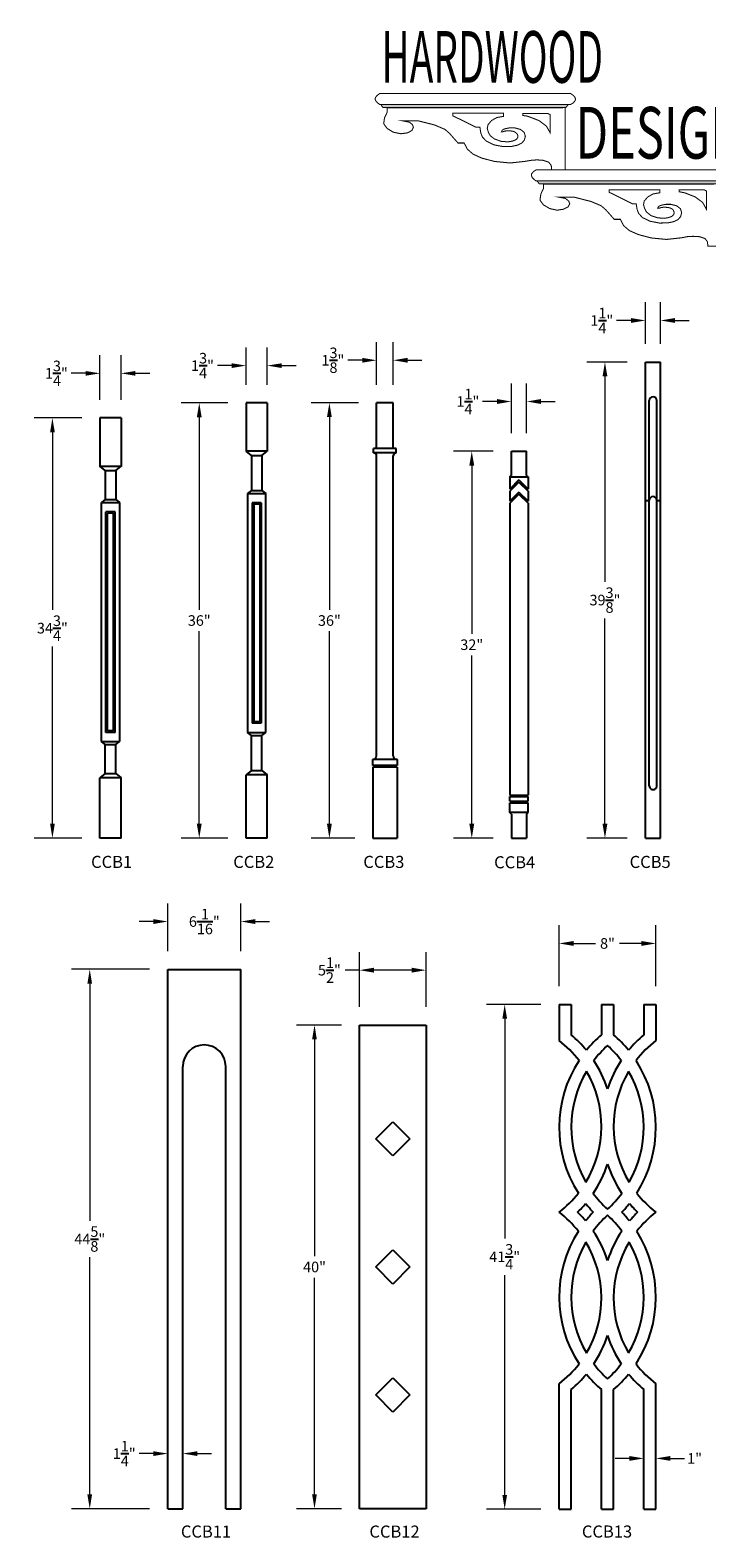
# Model space of a CAD drawing. Units: inches. Extents: x 179 to 335, y 96 to 221.
# Drawn here: x 179 to 235, y 96 to 221 of the extents above; entities that cross this region are included whole.
import ezdxf
from ezdxf.enums import TextEntityAlignment as Align

# ---------------------------------------------------------------- set-up
doc = ezdxf.new("R2010")
doc.units = ezdxf.units.IN
doc.header["$MEASUREMENT"] = 0
doc.header["$PDMODE"] = 2
doc.header["$PDSIZE"] = 0.1
doc.linetypes.add('Continuous2', pattern=[0])
doc.layers.get('Defpoints').update_dxf_attribs({"color": 4})
doc.layers.add('Balusters', color=135, linetype='Continuous')
doc.layers.add('Dimensions & Text', color=124, linetype='Continuous')
doc.styles.add('HDI - 1.5in scale', font='stylu.ttf', dxfattribs={"height": 0.875})
doc.styles.get("Standard").update_dxf_attribs({"font": 'txt.shx', "height": 1, "bigfont": '@extfont2.shx'})
doc.styles.add('TIMES', font='times.ttf')
doc.dimstyles.new('HDI - 1.5in scale', dxfattribs={"dimtxt": 0.875, "dimasz": 1.1875, "dimexe": 1.5, "dimexo": 1.5, "dimgap": 0.4375, "dimtad": 0, "dimtih": 1, "dimtoh": 1, "dimdec": 4, "dimzin": 0, "dimdsep": 46, "dimlunit": 5, "dimtxsty": 'HDI - 1.5in scale', "dimcen": 0, "dimclrd": 256, "dimclre": 256, "dimclrt": 256, "dimadec": 3, "dimazin": 0, "dimtfac": 1, "dimtdec": 4, "dimtofl": 0, "dimtmove": 0, "dimatfit": 3, "dimfxl": 1, "dimtolj": 1, "dimtzin": 0, "dimlwd": 13, "dimlwe": 13, "dimarcsym": 0})

# ---------------------------------------------------------------- blocks, each defined once
blk = doc.blocks.new('Hardwood Logo for Border')
at = {"linetype": 'Continuous', "const_width": 0.0833}
for points in [[(4.63, 18.98), (4.63, 34.27), (4.5, 34.48), (4.35, 34.61), (4.19, 34.66), (4.04, 34.61), (3.89, 34.46), (3.75, 34.27), (3.76, 18.98), (3.91, 18.77), (4.05, 18.65), (4.19, 18.62), (4.34, 18.67), (4.49, 18.81), (4.63, 18.98)], [(4.63, 34.09), (4.63, 19.07), (4.88, 19.26), (4.88, 33.88), (4.63, 34.09)], [(4.9, 19.58), (5.23, 19.6), (5.68, 19.38), (6.17, 19.31), (6.55, 19.58), (6.85, 20.09), (6.98, 20.68), (6.9, 21.2), (6.71, 21.57), (6.46, 21.69), (6.25, 21.61), (6.04, 21.35), (5.94, 20.84), (5.94, 22.06), (6.28, 23.39), (6.62, 24.2), (6.94, 24.57), (7.33, 24.92), (7.71, 25.25), (7.71, 25.75), (8.2, 25.99), (8.61, 26.46), (8.93, 27.18), (9.2, 28.21), (9.32, 29.43), (9.19, 30.63), (9.1, 31.08), (9.07, 31.57), (9.1, 32.07), (9.24, 32.51), (9.5, 32.71), (9.87, 32.75), (9.87, 33.82), (4.88, 33.83), (4.9, 19.58)], [(6.9, 32.63), (6.36, 32.33), (5.92, 31.74), (5.59, 30.9), (5.56, 30.73), (5.52, 30.54), (5.51, 30.44), (5.46, 30.44), (5.41, 30.44), (5.36, 30.44), (5.36, 31.1), (5.36, 31.78), (5.36, 32.48), (5.44, 32.63), (6.9, 32.63)], [(7.99, 29.57), (7.89, 30.04), (7.73, 30.36), (7.49, 30.57), (7.17, 30.65), (6.86, 30.55), (6.63, 30.25), (6.51, 29.79), (6.51, 29.38), (6.57, 29.07), (6.63, 28.9), (6.67, 28.83), (6.71, 28.79), (6.82, 28.73), (6.82, 28.84), (6.77, 29), (6.74, 29.2), (6.75, 29.43), (6.77, 29.6), (6.81, 29.74), (6.88, 29.88), (6.99, 29.99), (7.16, 30.05), (7.3, 30.03), (7.43, 29.92), (7.49, 29.82), (7.57, 29.61), (7.63, 29.25), (7.59, 28.73), (7.41, 28.19), (7.13, 27.84), (6.84, 27.68), (6.54, 27.6), (6.25, 27.65), (5.92, 27.94), (5.68, 28.36), (5.58, 28.91), (5.34, 28.91), (5.34, 24.84), (5.54, 24.84), (6.46, 26.7), (6.46, 27.01), (6.91, 27.08), (7.24, 27.21), (7.57, 27.51), (7.86, 28.11), (8.01, 28.87), (7.99, 29.57)], [(-1.49, 6.48), (-1.48, 21.76), (-1.61, 21.97), (-1.77, 22.11), (-1.92, 22.16), (-2.07, 22.1), (-2.22, 21.96), (-2.36, 21.76), (-2.36, 6.48), (-2.2, 6.27), (-2.06, 6.15), (-1.92, 6.11), (-1.77, 6.17), (-1.62, 6.3), (-1.49, 6.48)], [(-1.48, 21.58), (-1.49, 6.56), (-1.23, 6.75), (-1.23, 21.37), (-1.48, 21.58)], [(-1.22, 7.08), (-0.88, 7.09), (-0.43, 6.87), (0.06, 6.8), (0.44, 7.08), (0.74, 7.58), (0.86, 8.17), (0.79, 8.7), (0.6, 9.06), (0.35, 9.18), (0.13, 9.1), (-0.07, 8.85), (-0.17, 8.33), (-0.18, 9.55), (0.16, 10.88), (0.51, 11.7), (0.83, 12.07), (1.22, 12.41), (1.6, 12.75), (1.6, 13.24), (2.09, 13.49), (2.49, 13.95), (2.82, 14.67), (3.08, 15.7), (3.2, 16.92), (3.07, 18.12), (2.99, 18.58), (2.95, 19.07), (2.99, 19.57), (3.13, 20), (3.39, 20.21), (3.76, 20.25), (3.76, 21.32), (-1.23, 21.32), (-1.22, 7.08)], [(0.79, 20.13), (0.25, 19.82), (-0.19, 19.24), (-0.52, 18.39), (-0.56, 18.23), (-0.59, 18.03), (-0.6, 17.93), (-0.65, 17.93), (-0.7, 17.93), (-0.75, 17.93), (-0.75, 18.6), (-0.75, 19.28), (-0.75, 19.97), (-0.67, 20.13), (0.79, 20.13)], [(1.87, 17.06), (1.77, 17.53), (1.61, 17.85), (1.37, 18.06), (1.06, 18.14), (0.74, 18.04), (0.51, 17.74), (0.39, 17.28), (0.39, 16.87), (0.45, 16.56), (0.51, 16.39), (0.55, 16.33), (0.59, 16.28), (0.7, 16.23), (0.7, 16.34), (0.65, 16.49), (0.62, 16.7), (0.63, 16.92), (0.65, 17.1), (0.69, 17.23), (0.77, 17.38), (0.88, 17.49), (1.04, 17.55), (1.18, 17.52), (1.31, 17.42), (1.37, 17.31), (1.45, 17.1), (1.51, 16.74), (1.47, 16.22), (1.29, 15.69), (1.02, 15.33), (0.72, 15.17), (0.42, 15.09), (0.14, 15.15), (-0.2, 15.43), (-0.44, 15.86), (-0.53, 16.4), (-0.78, 16.4), (-0.78, 12.33), (-0.58, 12.33), (0.34, 14.2), (0.34, 14.5), (0.79, 14.57), (1.12, 14.7), (1.45, 15.01), (1.74, 15.6), (1.89, 16.36), (1.87, 17.06)]]:
    blk.add_lwpolyline(points, dxfattribs=at)
for points in [[(4.63, 34.09), (4.63, 19.07), (4.88, 33.88), (4.88, 19.26)], [(-1.48, 21.58), (-1.49, 6.56), (-1.23, 21.37), (-1.23, 6.75)]]:
    blk.add_solid(points)
at = {"style": 'TIMES'}
for s, width, p, p2 in [('INC.', 0.745535, (8.98, 35.12), (8.98, 44.1)), ('DESIGN', 0.601522, (2.85, 22.17), (2.85, 35.65)), ('HARDWOOD', 0.488312, (-3.22, 6.62), (-3.22, 24.36))]:
    blk.add_text(s, height=4.14, rotation=90, dxfattribs=dict(at, width=width)).set_placement(p, p2, align=Align.FIT)
blk = doc.blocks.new('*D4')
at = {"layer": 'Defpoints', "color": 0, "transparency": 16777216}
for p in [(180.42, 188.74), (184.35, 188.74), (184.35, 153.99)]:
    blk.add_point(p, dxfattribs=at)
at = {"layer": 'Dimensions & Text', "lineweight": 13, "transparency": 16777216}
for p, q in [((182.85, 188.74), (178.92, 188.74)), ((180.42, 187.55), (180.42, 172.88)), ((180.42, 155.18), (180.42, 169.85)), ((182.85, 153.99), (178.92, 153.99))]:
    blk.add_line(p, q, dxfattribs=at)
at = {"layer": 'Dimensions & Text', "transparency": 16777216}
for points in [[(180.23, 187.55), (180.62, 187.55), (180.42, 188.74)], [(180.23, 155.18), (180.62, 155.18), (180.42, 153.99)]]:
    blk.add_solid(points, dxfattribs=at)
at = {"layer": 'Dimensions & Text', "transparency": 16777216, "insert": (180.42, 171.36), "char_height": 0.875, "attachment_point": 5, "style": 'HDI - 1.5in scale'}
blk.add_mtext('\\A1;34{\\H1.000000x;\\S3/4;}"', dxfattribs=at)
blk = doc.blocks.new('*D5')
at = {"layer": 'Defpoints', "color": 0, "transparency": 16777216}
for p in [(184.35, 192.43), (184.35, 188.74), (186.1, 188.74)]:
    blk.add_point(p, dxfattribs=at)
at = {"layer": 'Dimensions & Text', "lineweight": 13, "transparency": 16777216}
for p, q in [((184.35, 190.24), (184.35, 193.93)), ((186.1, 190.24), (186.1, 193.93)), ((183.16, 192.43), (181.97, 192.43)), ((187.28, 192.43), (188.47, 192.43))]:
    blk.add_line(p, q, dxfattribs=at)
at = {"layer": 'Dimensions & Text', "transparency": 16777216}
for points in [[(183.16, 192.62), (183.16, 192.23), (184.35, 192.43)], [(187.28, 192.62), (187.28, 192.23), (186.1, 192.43)]]:
    blk.add_solid(points, dxfattribs=at)
at = {"layer": 'Dimensions & Text', "transparency": 16777216, "insert": (180.75, 192.43), "char_height": 0.875, "attachment_point": 5, "style": 'HDI - 1.5in scale'}
blk.add_mtext('\\A1;1{\\H1.000000x;\\S3/4;}"', dxfattribs=at)
blk = doc.blocks.new('*D6')
at = {"layer": 'Defpoints', "color": 0, "transparency": 16777216}
for p in [(196.43, 193.07), (196.43, 189.98), (198.18, 189.98)]:
    blk.add_point(p, dxfattribs=at)
at = {"layer": 'Dimensions & Text', "lineweight": 13, "transparency": 16777216}
for p, q in [((196.43, 191.48), (196.43, 194.57)), ((198.18, 191.48), (198.18, 194.57)), ((195.25, 193.07), (194.06, 193.07)), ((199.37, 193.07), (200.56, 193.07))]:
    blk.add_line(p, q, dxfattribs=at)
at = {"layer": 'Dimensions & Text', "transparency": 16777216}
for points in [[(195.25, 193.26), (195.25, 192.87), (196.43, 193.07)], [(199.37, 193.26), (199.37, 192.87), (198.18, 193.07)]]:
    blk.add_solid(points, dxfattribs=at)
at = {"layer": 'Dimensions & Text', "transparency": 16777216, "insert": (192.83, 193.07), "char_height": 0.875, "attachment_point": 5, "style": 'HDI - 1.5in scale'}
blk.add_mtext('\\A1;1{\\H1.000000x;\\S3/4;}"', dxfattribs=at)
blk = doc.blocks.new('*D7')
at = {"layer": 'Defpoints', "color": 0, "transparency": 16777216}
for p in [(192.56, 189.98), (196.43, 189.98), (196.43, 153.99)]:
    blk.add_point(p, dxfattribs=at)
at = {"layer": 'Dimensions & Text', "lineweight": 13, "transparency": 16777216}
for p, q in [((194.93, 189.98), (191.06, 189.98)), ((192.56, 188.8), (192.56, 172.88)), ((192.56, 155.18), (192.56, 171.1)), ((194.93, 153.99), (191.06, 153.99))]:
    blk.add_line(p, q, dxfattribs=at)
at = {"layer": 'Dimensions & Text', "transparency": 16777216}
for points in [[(192.36, 188.8), (192.76, 188.8), (192.56, 189.98)], [(192.36, 155.18), (192.76, 155.18), (192.56, 153.99)]]:
    blk.add_solid(points, dxfattribs=at)
at = {"layer": 'Dimensions & Text', "transparency": 16777216, "insert": (192.56, 171.99), "char_height": 0.875, "attachment_point": 5, "style": 'HDI - 1.5in scale'}
blk.add_mtext('\\A1;36"', dxfattribs=at)
blk = doc.blocks.new('*D8')
at = {"layer": 'Defpoints', "color": 0, "transparency": 16777216}
for p in [(207.22, 193.51), (207.22, 189.99, 0), (208.6, 189.99)]:
    blk.add_point(p, dxfattribs=at)
at = {"layer": 'Dimensions & Text', "lineweight": 13, "transparency": 16777216}
for p, q in [((207.22, 191.49), (207.22, 195.01)), ((208.6, 191.49), (208.6, 195.01)), ((206.03, 193.51), (204.85, 193.51)), ((209.78, 193.51), (210.97, 193.51))]:
    blk.add_line(p, q, dxfattribs=at)
at = {"layer": 'Dimensions & Text', "transparency": 16777216}
for points in [[(206.03, 193.71), (206.03, 193.31), (207.22, 193.51)], [(209.78, 193.71), (209.78, 193.31), (208.6, 193.51)]]:
    blk.add_solid(points, dxfattribs=at)
at = {"layer": 'Dimensions & Text', "transparency": 16777216, "insert": (203.61, 193.51), "char_height": 0.875, "attachment_point": 5, "style": 'HDI - 1.5in scale'}
blk.add_mtext('\\A1;1{\\H1.000000x;\\S3/8;}"', dxfattribs=at)
blk = doc.blocks.new('*D9')
at = {"layer": 'Defpoints', "color": 0, "transparency": 16777216}
for p in [(203.32, 189.99), (207.22, 189.99), (206.91, 153.99)]:
    blk.add_point(p, dxfattribs=at)
at = {"layer": 'Dimensions & Text', "lineweight": 13, "transparency": 16777216}
for p, q in [((205.72, 189.99), (201.82, 189.99)), ((203.32, 188.81), (203.32, 172.88)), ((203.32, 155.18), (203.32, 171.1)), ((205.41, 153.99), (201.82, 153.99))]:
    blk.add_line(p, q, dxfattribs=at)
at = {"layer": 'Dimensions & Text', "transparency": 16777216}
for points in [[(203.12, 188.81), (203.52, 188.81), (203.32, 189.99)], [(203.12, 155.18), (203.52, 155.18), (203.32, 153.99)]]:
    blk.add_solid(points, dxfattribs=at)
at = {"layer": 'Dimensions & Text', "transparency": 16777216, "insert": (203.32, 171.99), "char_height": 0.875, "attachment_point": 5, "style": 'HDI - 1.5in scale'}
blk.add_mtext('\\A1;36"', dxfattribs=at)
blk = doc.blocks.new('*D10')
at = {"layer": 'Defpoints', "color": 0, "transparency": 16777216}
for p in [(215.09, 185.99), (218.37, 185.99), (218.37, 153.99)]:
    blk.add_point(p, dxfattribs=at)
at = {"layer": 'Dimensions & Text', "lineweight": 13, "transparency": 16777216}
for p, q in [((216.87, 185.99), (213.59, 185.99)), ((215.09, 184.8), (215.09, 170.88)), ((215.09, 155.18), (215.09, 169.1)), ((216.87, 153.99), (213.59, 153.99))]:
    blk.add_line(p, q, dxfattribs=at)
at = {"layer": 'Dimensions & Text', "transparency": 16777216}
for points in [[(214.89, 184.8), (215.29, 184.8), (215.09, 185.99)], [(214.89, 155.18), (215.29, 155.18), (215.09, 153.99)]]:
    blk.add_solid(points, dxfattribs=at)
at = {"layer": 'Dimensions & Text', "transparency": 16777216, "insert": (215.09, 169.99), "char_height": 0.875, "attachment_point": 5, "style": 'HDI - 1.5in scale'}
blk.add_mtext('\\A1;32"', dxfattribs=at)
blk = doc.blocks.new('*D11')
at = {"layer": 'Defpoints', "color": 0, "transparency": 16777216}
for p in [(218.37, 190.1), (218.37, 185.99), (219.62, 185.99)]:
    blk.add_point(p, dxfattribs=at)
at = {"layer": 'Dimensions & Text', "lineweight": 13, "transparency": 16777216}
for p, q in [((218.37, 187.49), (218.37, 191.6)), ((219.62, 187.49), (219.62, 191.6)), ((217.18, 190.1), (215.99, 190.1)), ((220.81, 190.1), (221.99, 190.1))]:
    blk.add_line(p, q, dxfattribs=at)
at = {"layer": 'Dimensions & Text', "transparency": 16777216}
for points in [[(217.18, 190.3), (217.18, 189.9), (218.37, 190.1)], [(220.81, 190.3), (220.81, 189.9), (219.62, 190.1)]]:
    blk.add_solid(points, dxfattribs=at)
at = {"layer": 'Dimensions & Text', "transparency": 16777216, "insert": (214.77, 190.1), "char_height": 0.875, "attachment_point": 5, "style": 'HDI - 1.5in scale'}
blk.add_mtext('\\A1;1{\\H1.000000x;\\S1/4;}"', dxfattribs=at)
blk = doc.blocks.new('*D12')
at = {"layer": 'Defpoints', "color": 0, "transparency": 16777216}
for p in [(229.44, 196.8), (229.44, 193.36), (230.69, 193.36)]:
    blk.add_point(p, dxfattribs=at)
at = {"layer": 'Dimensions & Text', "lineweight": 13, "transparency": 16777216}
for p, q in [((229.44, 194.86), (229.44, 198.3)), ((230.69, 194.86), (230.69, 198.3)), ((228.25, 196.8), (227.06, 196.8)), ((231.88, 196.8), (233.06, 196.8))]:
    blk.add_line(p, q, dxfattribs=at)
at = {"layer": 'Dimensions & Text', "transparency": 16777216}
for points in [[(228.25, 197), (228.25, 196.6), (229.44, 196.8)], [(231.88, 197), (231.88, 196.6), (230.69, 196.8)]]:
    blk.add_solid(points, dxfattribs=at)
at = {"layer": 'Dimensions & Text', "transparency": 16777216, "insert": (225.84, 196.8), "char_height": 0.875, "attachment_point": 5, "style": 'HDI - 1.5in scale'}
blk.add_mtext('\\A1;1{\\H1.000000x;\\S1/4;}"', dxfattribs=at)
blk = doc.blocks.new('*D13')
at = {"layer": 'Defpoints', "color": 0, "transparency": 16777216}
for p in [(226.1, 193.36), (229.44, 193.36), (229.44, 153.99)]:
    blk.add_point(p, dxfattribs=at)
at = {"layer": 'Dimensions & Text', "lineweight": 13, "transparency": 16777216}
for p, q in [((227.94, 193.36), (224.6, 193.36)), ((226.1, 192.18), (226.1, 175.18)), ((226.1, 155.18), (226.1, 172.17)), ((227.94, 153.99), (224.6, 153.99))]:
    blk.add_line(p, q, dxfattribs=at)
at = {"layer": 'Dimensions & Text', "transparency": 16777216}
for points in [[(225.9, 192.18), (226.3, 192.18), (226.1, 193.36)], [(225.9, 155.18), (226.3, 155.18), (226.1, 153.99)]]:
    blk.add_solid(points, dxfattribs=at)
at = {"layer": 'Dimensions & Text', "transparency": 16777216, "insert": (226.1, 173.68), "char_height": 0.875, "attachment_point": 5, "style": 'HDI - 1.5in scale'}
blk.add_mtext('\\A1;39{\\H1.000000x;\\S3/8;}"', dxfattribs=at)
blk = doc.blocks.new('*D25')
at = {"layer": 'Defpoints', "color": 0, "transparency": 16777216}
for p in [(189.96, 103.11), (189.96, 101.17), (191.21, 101.17)]:
    blk.add_point(p, dxfattribs=at)
at = {"layer": 'Dimensions & Text', "lineweight": 13, "transparency": 16777216}
for p, q in [((189.96, 102.67), (189.96, 104.61)), ((191.21, 102.67), (191.21, 104.61)), ((188.77, 103.11), (187.58, 103.11)), ((192.39, 103.11), (193.58, 103.11))]:
    blk.add_line(p, q, dxfattribs=at)
at = {"layer": 'Dimensions & Text', "transparency": 16777216}
for points in [[(188.77, 103.3), (188.77, 102.91), (189.96, 103.11)], [(192.39, 103.3), (192.39, 102.91), (191.21, 103.11)]]:
    blk.add_solid(points, dxfattribs=at)
at = {"layer": 'Dimensions & Text', "transparency": 16777216, "insert": (186.36, 103.11), "char_height": 0.875, "attachment_point": 5, "style": 'HDI - 1.5in scale'}
blk.add_mtext('\\A1;1{\\H1.000000x;\\S1/4;}"', dxfattribs=at)
blk = doc.blocks.new('*D26')
at = {"layer": 'Defpoints', "color": 0, "transparency": 16777216}
for p in [(183.51, 143.15), (189.96, 143.15), (189.96, 98.54)]:
    blk.add_point(p, dxfattribs=at)
at = {"layer": 'Dimensions & Text', "lineweight": 13, "transparency": 16777216}
for p, q in [((188.46, 143.15), (182.01, 143.15)), ((183.51, 141.96), (183.51, 122.35)), ((183.51, 99.73), (183.51, 119.34)), ((188.46, 98.54), (182.01, 98.54))]:
    blk.add_line(p, q, dxfattribs=at)
at = {"layer": 'Dimensions & Text', "transparency": 16777216}
for points in [[(183.31, 141.96), (183.7, 141.96), (183.51, 143.15)], [(183.31, 99.73), (183.7, 99.73), (183.51, 98.54)]]:
    blk.add_solid(points, dxfattribs=at)
at = {"layer": 'Dimensions & Text', "transparency": 16777216, "insert": (183.51, 120.85), "char_height": 0.875, "attachment_point": 5, "style": 'HDI - 1.5in scale'}
blk.add_mtext('\\A1;44{\\H1.000000x;\\S5/8;}"', dxfattribs=at)
blk = doc.blocks.new('*D27')
at = {"layer": 'Defpoints', "color": 0, "transparency": 16777216}
for p in [(196, 147.1), (189.96, 143.15), (196, 143.15)]:
    blk.add_point(p, dxfattribs=at)
at = {"layer": 'Dimensions & Text', "lineweight": 13, "transparency": 16777216}
for p, q in [((189.96, 144.65), (189.96, 148.6)), ((196, 144.65), (196, 148.6)), ((188.77, 147.1), (187.58, 147.1)), ((197.19, 147.1), (198.37, 147.1))]:
    blk.add_line(p, q, dxfattribs=at)
at = {"layer": 'Dimensions & Text', "transparency": 16777216}
for points in [[(188.77, 147.3), (188.77, 146.9), (189.96, 147.1)], [(197.19, 147.3), (197.19, 146.9), (196, 147.1)]]:
    blk.add_solid(points, dxfattribs=at)
at = {"layer": 'Dimensions & Text', "transparency": 16777216, "insert": (192.98, 147.1), "char_height": 0.875, "attachment_point": 5, "style": 'HDI - 1.5in scale'}
blk.add_mtext('\\A1;6{\\H1.000000x;\\S1/16;}"', dxfattribs=at)
blk = doc.blocks.new('*D28')
at = {"layer": 'Defpoints', "color": 0, "transparency": 16777216}
for p in [(202.09, 138.54), (205.81, 138.54), (205.81, 98.54)]:
    blk.add_point(p, dxfattribs=at)
at = {"layer": 'Dimensions & Text', "lineweight": 13, "transparency": 16777216}
for p, q in [((204.31, 138.54), (200.59, 138.54)), ((202.09, 137.36), (202.09, 119.44)), ((202.09, 99.73), (202.09, 117.65)), ((204.31, 98.54), (200.59, 98.54))]:
    blk.add_line(p, q, dxfattribs=at)
at = {"layer": 'Dimensions & Text', "transparency": 16777216}
for points in [[(201.89, 137.36), (202.28, 137.36), (202.09, 138.54)], [(201.89, 99.73), (202.28, 99.73), (202.09, 98.54)]]:
    blk.add_solid(points, dxfattribs=at)
at = {"layer": 'Dimensions & Text', "transparency": 16777216, "insert": (202.09, 118.54), "char_height": 0.875, "attachment_point": 5, "style": 'HDI - 1.5in scale'}
blk.add_mtext('\\A1;40"', dxfattribs=at)
blk = doc.blocks.new('*D29')
at = {"layer": 'Defpoints', "color": 0, "transparency": 16777216}
for p in [(205.81, 143.08), (205.81, 138.54), (211.31, 138.54)]:
    blk.add_point(p, dxfattribs=at)
at = {"layer": 'Dimensions & Text', "lineweight": 13, "transparency": 16777216}
for p, q in [((205.81, 140.04), (205.81, 144.58)), ((211.31, 140.04), (211.31, 144.58)), ((205.81, 143.08), (204.63, 143.08)), ((210.13, 143.08), (207, 143.08))]:
    blk.add_line(p, q, dxfattribs=at)
at = {"layer": 'Dimensions & Text', "transparency": 16777216}
for points in [[(207, 143.28), (207, 142.88), (205.81, 143.08)], [(210.13, 143.28), (210.13, 142.88), (211.31, 143.08)]]:
    blk.add_solid(points, dxfattribs=at)
at = {"layer": 'Dimensions & Text', "transparency": 16777216, "insert": (203.32, 143.08), "char_height": 0.875, "attachment_point": 5, "style": 'HDI - 1.5in scale'}
blk.add_mtext('\\A1;5{\\H1.000000x;\\S1/2;}"', dxfattribs=at)
blk = doc.blocks.new('*D30')
at = {"layer": 'Defpoints', "color": 0, "transparency": 16777216}
for p in [(217.81, 140.25), (222.31, 140.25), (222.31, 98.5)]:
    blk.add_point(p, dxfattribs=at)
at = {"layer": 'Dimensions & Text', "lineweight": 13, "transparency": 16777216}
for p, q in [((220.81, 140.25), (216.31, 140.25)), ((217.81, 139.07), (217.81, 120.89)), ((217.81, 99.69), (217.81, 117.87)), ((220.81, 98.5), (216.31, 98.5))]:
    blk.add_line(p, q, dxfattribs=at)
at = {"layer": 'Dimensions & Text', "transparency": 16777216}
for points in [[(217.62, 139.07), (218.01, 139.07), (217.81, 140.25)], [(217.62, 99.69), (218.01, 99.69), (217.81, 98.5)]]:
    blk.add_solid(points, dxfattribs=at)
at = {"layer": 'Dimensions & Text', "transparency": 16777216, "insert": (217.81, 119.38), "char_height": 0.875, "attachment_point": 5, "style": 'HDI - 1.5in scale'}
blk.add_mtext('\\A1;41{\\H1.000000x;\\S3/4;}"', dxfattribs=at)
blk = doc.blocks.new('*D31')
at = {"layer": 'Defpoints', "color": 0, "transparency": 16777216}
for p in [(230.31, 145.29), (222.31, 140.25), (230.31, 140.25)]:
    blk.add_point(p, dxfattribs=at)
at = {"layer": 'Dimensions & Text', "lineweight": 13, "transparency": 16777216}
for p, q in [((222.31, 141.75), (222.31, 146.79)), ((230.31, 141.75), (230.31, 146.79)), ((223.5, 145.29), (225.32, 145.29)), ((229.12, 145.29), (227.3, 145.29))]:
    blk.add_line(p, q, dxfattribs=at)
at = {"layer": 'Dimensions & Text', "transparency": 16777216}
for points in [[(223.5, 145.49), (223.5, 145.09), (222.31, 145.29)], [(229.12, 145.49), (229.12, 145.09), (230.31, 145.29)]]:
    blk.add_solid(points, dxfattribs=at)
at = {"layer": 'Dimensions & Text', "transparency": 16777216, "insert": (226.31, 145.29), "char_height": 0.875, "attachment_point": 5, "style": 'HDI - 1.5in scale'}
blk.add_mtext('\\A1;8"', dxfattribs=at)
blk = doc.blocks.new('*D32')
at = {"layer": 'Defpoints', "color": 0, "transparency": 16777216}
for p in [(229.31, 102.26), (230.31, 102.71), (230.31, 102.26)]:
    blk.add_point(p, dxfattribs=at)
at = {"layer": 'Dimensions & Text', "lineweight": 13, "transparency": 16777216}
for p, q in [((229.31, 103.76), (229.31, 104.21)), ((230.31, 103.76), (230.31, 104.21)), ((228.12, 102.71), (226.94, 102.71)), ((231.5, 102.71), (232.69, 102.71))]:
    blk.add_line(p, q, dxfattribs=at)
at = {"layer": 'Dimensions & Text', "transparency": 16777216}
for points in [[(228.12, 102.91), (228.12, 102.51), (229.31, 102.71)], [(231.5, 102.91), (231.5, 102.51), (230.31, 102.71)]]:
    blk.add_solid(points, dxfattribs=at)
at = {"layer": 'Dimensions & Text', "transparency": 16777216, "insert": (233.51, 102.71), "char_height": 0.875, "attachment_point": 5, "style": 'HDI - 1.5in scale'}
blk.add_mtext('\\A1;1"', dxfattribs=at)

msp = doc.modelspace()

# ---------------------------------------------------------------- linework, layer by layer
at = {"layer": 'Balusters', "linetype": 'Continuous2', "lineweight": -3}
for p, q in [((229.43858, 193.36442), (230.68858, 193.36442)), ((229.43858, 153.98942), (229.43858, 193.36442)), ((230.68858, 153.98942), (230.68858, 193.36442)), ((198.1845, 189.98348), (196.43469, 189.98348)), ((196.43469, 189.98348), (196.43469, 185.98348)), ((198.1845, 189.98348), (198.1845, 185.98348)), ((208.5963, 189.99321), (207.2213, 189.99321)), ((207.2213, 186.22685, 0), (207.2213, 189.99321, 0)), ((208.5963, 186.22685, 0), (208.5963, 189.99321, 0)), ((229.76308, 158.32493), (229.76308, 190.17742)), ((230.38808, 158.32492), (230.38808, 190.17742)), ((186.09715, 188.73942), (184.34715, 188.73942)), ((184.34715, 188.73942), (184.34715, 184.73942)), ((186.09715, 188.73942), (186.09715, 184.73942)), ((196.87211, 185.63349), (196.43453, 185.98353)), ((198.1846, 185.98348), (196.4346, 185.98348)), ((197.74711, 185.63353), (198.18466, 185.98359)), ((208.8463, 186.22685, 0), (206.9713, 186.22685, 0)), ((206.9713, 185.85185, 0), (206.9713, 186.22685, 0)), ((208.8463, 185.85185, 0), (206.9713, 185.85185, 0)), ((208.8463, 185.85185, 0), (208.8463, 186.22685, 0)), ((218.36873, 183.98942), (218.36873, 185.98942)), ((218.36873, 185.98942), (219.61873, 185.98942)), ((219.61873, 183.98942), (219.61873, 185.98942)), ((184.78466, 184.38943), (184.34708, 184.73947)), ((186.09715, 184.73942), (184.34715, 184.73942)), ((185.65966, 184.38947), (186.09722, 184.73953)), ((196.87211, 185.63353), (197.74711, 185.63353)), ((196.87211, 185.63349), (196.87211, 182.73348)), ((197.74711, 185.63353), (197.74711, 182.73348)), ((207.2213, 160.80192), (207.2213, 185.60185, 0)), ((208.5963, 160.80192), (208.5963, 185.60185, 0)), ((184.78466, 184.38947), (185.65966, 184.38947)), ((184.78466, 184.38943), (184.78466, 181.98942)), ((185.65966, 184.38947), (185.65966, 181.98942)), ((218.24373, 183.86442), (218.36873, 183.98942)), ((218.24373, 183.86442), (219.74373, 183.86442)), ((218.24373, 183.86442), (218.24373, 182.86442)), ((218.99373, 183.61442), (218.24373, 182.86442)), ((218.99373, 183.43765), (218.24373, 182.68765)), ((218.99373, 183.61442), (219.74373, 182.86442)), ((218.99373, 183.43765), (219.74373, 182.68765)), ((219.74373, 183.86442), (219.61873, 183.98942)), ((219.74373, 183.86442), (219.74373, 182.86442)), ((196.87211, 182.73348), (196.5596, 182.48348)), ((196.5596, 182.48348), (198.0596, 182.48348)), ((196.5596, 182.48348), (196.5596, 162.73942)), ((196.87211, 182.73348), (197.74711, 182.73348)), ((197.74711, 182.73348), (198.0596, 182.48348)), ((198.0596, 162.73942), (198.0596, 182.48348)), ((218.24373, 182.68765), (218.24373, 181.86442)), ((218.99373, 182.61442), (218.24373, 181.86442)), ((218.99373, 182.43765), (218.24373, 181.68765)), ((218.36873, 182.98942), (218.36873, 182.81265)), ((218.99373, 182.61442), (219.74373, 181.86442)), ((218.99373, 182.43765), (219.74373, 181.68765)), ((219.61873, 182.98942), (219.61873, 182.81265)), ((219.74373, 182.68765), (219.74373, 181.86442)), ((184.78466, 181.98942), (184.47215, 181.73942)), ((184.47215, 181.73942), (185.97215, 181.73942)), ((184.47215, 161.98942), (184.47215, 181.73942)), ((184.78466, 181.98942), (185.65966, 181.98942)), ((185.59715, 180.98942), (184.84715, 180.98942)), ((184.84715, 162.73942), (184.84715, 180.98942)), ((185.47215, 180.86442), (184.97215, 180.86442)), ((184.97215, 162.86442), (184.97215, 180.86442)), ((185.47215, 162.86442), (185.47215, 180.86442)), ((185.59715, 162.73942), (185.59715, 180.98942)), ((185.65966, 181.98942), (185.97215, 181.73942)), ((185.97215, 181.73942), (185.97215, 161.98942)), ((197.0596, 181.60848), (196.9346, 181.73348)), ((197.6846, 181.73348), (196.9346, 181.73348)), ((196.9346, 181.73348), (196.9346, 163.48942)), ((197.5596, 181.60848), (197.0596, 181.60848)), ((197.0596, 181.60848), (197.0596, 163.61442)), ((197.6846, 181.73348), (197.5596, 181.60848)), ((197.5596, 181.60848), (197.5596, 163.61442)), ((197.6846, 181.73348), (197.6846, 163.48942)), ((218.24373, 181.68765), (218.24373, 157.55192)), ((218.36873, 181.98942), (218.36873, 181.81265)), ((219.61873, 181.98942), (219.61873, 181.81265)), ((219.74373, 181.68765), (219.74373, 157.55192)), ((229.45058, 181.92305), (229.76308, 181.92305)), ((230.38808, 181.92305), (230.70058, 181.92305)), ((197.0596, 163.61442), (196.9346, 163.48942)), ((197.6846, 163.48942), (196.9346, 163.48942)), ((197.5596, 163.61442), (197.0596, 163.61442)), ((197.5596, 163.61442), (197.6846, 163.48942)), ((185.59715, 162.73942), (184.84715, 162.73942)), ((185.47215, 162.86442), (184.97215, 162.86442)), ((196.87211, 162.48942), (196.5596, 162.73942)), ((196.5596, 162.73942), (198.0596, 162.73942)), ((196.87211, 162.48942), (197.74711, 162.48942)), ((196.87211, 159.58942), (196.87211, 162.48942)), ((197.74711, 162.48942), (198.0596, 162.73942)), ((197.74711, 159.58938), (197.74711, 162.48942)), ((184.78466, 161.73942), (184.47215, 161.98942)), ((184.47215, 161.98942), (185.97215, 161.98942)), ((184.78466, 161.73942), (185.65966, 161.73942)), ((184.78466, 159.33941), (184.78466, 161.73942)), ((185.65966, 161.73942), (185.97215, 161.98942)), ((185.65966, 159.33937), (185.65966, 161.73942)), ((184.78466, 159.33938), (184.78466, 160.33938)), ((196.87211, 159.58942), (196.43453, 159.23937)), ((196.87211, 159.58938), (197.74711, 159.58938)), ((197.74711, 159.58938), (198.18466, 159.23932)), ((208.9088, 160.48942, 0), (206.9088, 160.48942, 0)), ((206.9088, 159.98942, 0), (206.9088, 160.48942, 0)), ((208.9088, 159.98942), (206.9088, 159.98942)), ((206.9088, 159.86442), (206.9088, 153.98942)), ((208.9088, 159.86442), (206.9088, 159.86442)), ((207.0338, 159.98942), (207.0338, 159.86442)), ((208.7838, 159.98942), (208.7838, 159.86442)), ((208.9088, 160.48942, 0), (208.9088, 159.98942, 0)), ((208.9088, 159.86442), (208.9088, 153.98942)), ((184.78466, 159.33941), (184.34708, 158.98937)), ((186.09705, 158.98942), (184.34725, 158.98942)), ((184.34725, 153.98942), (184.34725, 158.98942)), ((184.78466, 159.33937), (185.65966, 159.33937)), ((185.65966, 159.33937), (186.09722, 158.98931)), ((186.09705, 153.98942), (186.09705, 158.98942)), ((198.1846, 159.23942), (196.4346, 159.23942)), ((196.4346, 153.98942), (196.4346, 159.23942)), ((198.1846, 153.98942), (198.1846, 159.23942)), ((218.24373, 157.55192), (219.74373, 157.55192)), ((218.24373, 157.42692), (219.74373, 157.42692)), ((218.24373, 157.05192), (218.24373, 157.42692)), ((218.36873, 157.42692), (218.36873, 157.55192)), ((219.61873, 157.42692), (219.61873, 157.55192)), ((219.74373, 157.05192), (219.74373, 157.42692)), ((218.24373, 157.05192), (219.74373, 157.05192)), ((218.24373, 156.11442), (218.24373, 156.92692)), ((218.24373, 156.92692), (219.74373, 156.92692)), ((219.74373, 156.11442), (218.24373, 156.11442)), ((218.36873, 155.98942), (218.24373, 156.11442)), ((218.36873, 156.92692), (218.36873, 157.05192)), ((218.36873, 155.98942), (218.36873, 153.98942)), ((219.61873, 156.92692), (219.61873, 157.05192)), ((219.61873, 155.98942), (219.74373, 156.11442)), ((219.61873, 155.98942), (219.61873, 153.98942)), ((219.74373, 156.11442), (219.74373, 156.92692)), ((186.09725, 153.98942), (184.34744, 153.98942)), ((198.1846, 153.98942), (196.4346, 153.98942)), ((206.9088, 153.98942), (208.9088, 153.98942)), ((218.36873, 153.98942), (219.61873, 153.98942)), ((229.43858, 153.98942), (230.68858, 153.98942)), ((189.95645, 143.1466), (195.99811, 143.1466)), ((189.95645, 98.54385), (189.95645, 143.1466)), ((195.99811, 98.54385), (195.99811, 143.1466)), ((222.3122, 140.25405), (223.3122, 140.25405)), ((222.3122, 140.25405), (222.3122, 137.25405)), ((223.3122, 140.25405), (223.3122, 137.73139)), ((225.8122, 140.25405), (226.8122, 140.25405)), ((225.8122, 140.25405), (225.8122, 137.73911)), ((226.8122, 140.25405), (226.8122, 137.73911)), ((229.3122, 140.25405), (229.3122, 137.73139)), ((229.3122, 140.25405), (230.3122, 140.25405)), ((230.3122, 140.25405), (230.3122, 137.25405)), ((205.81371, 138.54385), (211.31371, 138.54385)), ((205.81371, 98.54385), (205.81371, 138.54385)), ((211.31371, 138.54385), (211.31371, 98.54385)), ((191.20645, 98.54385), (191.20645, 135.1236)), ((194.74811, 98.54385), (194.74811, 135.1236)), ((207.14949, 129.12993), (208.56371, 130.54414)), ((208.56371, 130.54414), (209.97792, 129.12993)), ((208.56371, 127.71571), (207.14949, 129.12993)), ((209.97792, 129.12993), (208.56371, 127.71571)), ((207.14949, 118.544), (208.56371, 119.95821)), ((208.56371, 119.95821), (209.97792, 118.544)), ((208.56371, 117.12978), (207.14949, 118.544)), ((209.97792, 118.544), (208.56371, 117.12978)), ((207.14949, 107.95807), (208.56371, 109.37228)), ((208.56371, 109.37228), (209.97792, 107.95807)), ((222.3122, 98.50405), (222.3122, 108.87905)), ((230.3122, 98.50405), (230.3122, 108.87905)), ((208.56371, 106.54385), (207.14949, 107.95807)), ((209.97792, 107.95807), (208.56371, 106.54385)), ((223.3122, 98.50405), (223.3122, 108.40172)), ((225.8122, 98.50405), (225.8122, 108.394)), ((226.8122, 98.50405), (226.8122, 108.394)), ((229.3122, 98.50405), (229.3122, 108.40172)), ((189.95645, 98.54385), (191.20645, 98.54385)), ((194.74811, 98.54385), (195.99811, 98.54385)), ((211.31371, 98.54385), (205.81371, 98.54385)), ((222.3122, 98.50405), (223.3122, 98.50405)), ((225.8122, 98.50405), (226.8122, 98.50405)), ((229.3122, 98.50405), (230.3122, 98.50405))]:
    msp.add_line(p, q, dxfattribs=at)
for centre, radius, start, end in [((230.07558, 190.17742), 0.3125, 0, 180), ((206.9713, 185.60185, 0), 0.25, 360, 90), ((208.8463, 185.60185, 0), 0.25, 90, 180), ((230.07558, 181.92305), 0.3125, 0, 180), ((206.9088, 160.80192), 0.3125, 270, 360), ((208.9088, 160.80192), 0.3125, 180, 270), ((230.07558, 158.32492), 0.3125, 179.9994436, 0), ((216.87344, 130.1603), 8.93876, 37.5905398, 52.5227323), ((216.87344, 130.1603), 9.93876, 39.276329, 49.6208122), ((232.43939, 130.0814), 10.1272, 130.8738697, 141.0182887), ((220.185, 130.0814), 10.1272, 38.9817113, 49.1261303), ((235.75095, 130.1603), 9.93876, 130.3791878, 140.723671), ((235.75095, 130.1603), 8.93876, 127.4772677, 142.4094602), ((192.97728, 135.1236), 1.77083, 360, 180), ((232.43939, 130.0814), 9.1272, 132.1684119, 142.6758092), ((220.185, 130.0814), 9.1272, 37.3241908, 47.8315881), ((232.43939, 130.0814), 10.1272, 146.8919871, 212.5271791), ((232.43939, 130.0814), 9.1272, 149.5598141, 209.859352), ((216.87344, 130.1603), 8.93876, 328.8556947, 30.5634715), ((216.87344, 130.1603), 9.93876, 18.2513237, 33.2899129), ((235.75095, 130.1603), 9.93876, 146.7100871, 161.7486763), ((235.75095, 130.1603), 8.93876, 149.4365285, 211.1443053), ((220.185, 130.0814), 9.1272, 330.140648, 30.4401859), ((220.185, 130.0814), 10.1272, 327.4728209, 33.1080129), ((216.87344, 130.1603), 9.93876, 326.1292533, 341.7486763), ((235.75095, 130.1603), 9.93876, 198.2513237, 213.8707467), ((216.87344, 130.1603), 8.93876, 307.4772677, 321.8286264), ((216.87344, 130.1603), 9.93876, 314.4594523, 320.1428371), ((232.43939, 130.0814), 10.1272, 218.4008775, 223.8421738), ((232.43939, 130.0814), 9.1272, 216.743357, 227.8315881), ((220.185, 130.0814), 9.1272, 312.1684119, 323.256643), ((220.185, 130.0814), 10.1272, 316.1578262, 321.5991225), ((235.75095, 130.1603), 9.93876, 219.8571629, 225.5405477), ((235.75095, 130.1603), 8.93876, 218.1713736, 232.5227323), ((216.87344, 115.9728), 8.93876, 38.1713736, 52.5227323), ((216.87344, 115.9728), 9.93876, 39.8571629, 45.5405477), ((232.43939, 116.0517), 10.1272, 136.1578262, 141.5991225), ((232.43939, 116.0517), 9.1272, 132.1684119, 143.256643), ((220.185, 116.0517), 9.1272, 36.743357, 47.8315881), ((220.185, 116.0517), 10.1272, 38.4008775, 43.8421738), ((235.75095, 115.9728), 9.93876, 134.4594523, 140.1428371), ((235.75095, 115.9728), 8.93876, 127.4772677, 141.8286264), ((232.43939, 116.0517), 10.1272, 147.4728209, 213.1080129), ((216.87344, 115.9728), 9.93876, 18.2513237, 33.8707467), ((235.75095, 115.9728), 9.93876, 146.1292533, 161.7486763), ((220.185, 116.0517), 10.1272, 326.8919871, 32.5271791), ((232.43939, 116.0517), 9.1272, 150.140648, 210.4401859), ((216.87344, 115.9728), 8.93876, 329.4365285, 31.1443053), ((235.75095, 115.9728), 8.93876, 148.8556947, 210.5634715), ((220.185, 116.0517), 9.1272, 329.5598141, 29.859352), ((216.87344, 115.9728), 9.93876, 326.7100871, 341.7486763), ((235.75095, 115.9728), 9.93876, 198.2513237, 213.2899129), ((216.87344, 115.9728), 8.93876, 307.4772677, 322.4094602), ((232.43939, 116.0517), 9.1272, 217.3241908, 227.8315881), ((220.185, 116.0517), 9.1272, 312.1684119, 322.6758092), ((235.75095, 115.9728), 8.93876, 217.5905398, 232.5227323), ((216.87344, 115.9728), 9.93876, 310.3791878, 320.723671), ((232.43939, 116.0517), 10.1272, 218.9817113, 229.1261303), ((220.185, 116.0517), 10.1272, 310.8738697, 321.0182887), ((235.75095, 115.9728), 9.93876, 219.276329, 229.6208122)]:
    msp.add_arc(centre, radius, start, end, dxfattribs=at)

# ---------------------------------------------------------------- block references
at = {"layer": 'Dimensions & Text', "xscale": 1.032874604706886, "yscale": 1.032874604706886, "zscale": 1.032874604706886, "rotation": 270}
msp.add_blockref('Hardwood Logo for Border', (200.78462, 213.12709), dxfattribs=at)

# ---------------------------------------------------------------- texts
at = {"layer": 'Dimensions & Text'}
for s, p in [('CCB1', (183.61963, 151.53191)), ('CCB2', (195.37158, 151.53191)), ('CCB3', (206.12296, 151.53191)), ('CCB4', (216.9389, 151.5006)), ('CCB5', (228.14005, 151.52958)), ('CCB11', (191.04303, 96.16216)), ('CCB12', (206.629, 96.15928)), ('CCB13', (224.19517, 96.16329))]:
    msp.add_text(s, height=1, dxfattribs=at).set_placement(p)

# ---------------------------------------------------------------- dimensions: what is measured, and where the dimension line sits
for base, p1, p2, picture, middle in [((229.43858, 196.80092), (230.68858, 193.36442), (229.43858, 193.36442), '*D12', (225.83852, 196.80092)), ((196.43469, 193.06585), (198.1845, 189.98348), (196.43469, 189.98348), '*D6', (192.83463, 193.06585)), ((207.2213, 193.51234), (208.5963, 189.99321), (207.2213, 189.99321, 0), '*D8', (203.61483, 193.51234)), ((184.34715, 192.42527), (186.09705, 188.73942), (184.34715, 188.73942), '*D5', (180.74709, 192.42527)), ((218.36873, 190.09727), (219.61873, 185.98942), (218.36873, 185.98942), '*D11', (214.76866, 190.09727)), ((195.99811, 147.10094), (189.95645, 143.1466), (195.99811, 143.1466), '*D27', (192.97728, 147.10094)), ((230.3122, 145.29193), (222.3122, 140.25405), (230.3122, 140.25405), '*D31', (226.3122, 145.29193)), ((205.81371, 143.08049), (211.31371, 138.54385), (205.81371, 138.54385), '*D29', (203.32011, 143.08049)), ((189.95645, 103.10562), (191.20645, 101.1651), (189.95645, 101.1651), '*D25', (186.35638, 103.10562)), ((230.3122, 102.7121), (229.3122, 102.25931), (230.3122, 102.25931), '*D32', (233.51319, 102.7121))]:
    dim = msp.add_linear_dim(base=base, p1=p1, p2=p2, dimstyle='HDI - 1.5in scale', override={"dimpost": '"'}, dxfattribs=at)
    dim.commit()
    dim.dimension.update_dxf_attribs({"geometry": picture, "text_midpoint": middle})
for base, p1, p2, picture, middle in [((226.10052, 193.36442), (229.43858, 153.98942), (229.43858, 193.36442), '*D13', (226.10052, 173.67692)), ((192.56138, 189.98348), (196.4346, 153.98942), (196.43469, 189.98348), '*D7', (192.56138, 171.98645)), ((203.31951, 189.99321), (206.9088, 153.98942), (207.2213, 189.99321), '*D9', (203.31951, 171.99132)), ((180.42362, 188.73942), (184.34744, 153.98942), (184.34715, 188.73942), '*D4', (180.42362, 171.36442)), ((215.0897, 185.98942), (218.36873, 153.98942), (218.36873, 185.98942), '*D10', (215.0897, 169.98942)), ((183.505394, 143.146598), (189.956445, 98.543852), (189.956445, 143.146598), '*D26', (183.505394, 120.845225)), ((217.81469, 140.25405), (222.3122, 98.50405), (222.3122, 140.25405), '*D30', (217.81469, 119.37905)), ((202.08685, 138.54385), (205.81371, 98.54385), (205.81371, 138.54385), '*D28', (202.08685, 118.54385))]:
    dim = msp.add_linear_dim(base=base, p1=p1, p2=p2, angle=90, dimstyle='HDI - 1.5in scale', override={"dimpost": '"'}, dxfattribs=at)
    dim.commit()
    dim.dimension.update_dxf_attribs({"geometry": picture, "text_midpoint": middle})

doc.saveas('drawing.dxf')
